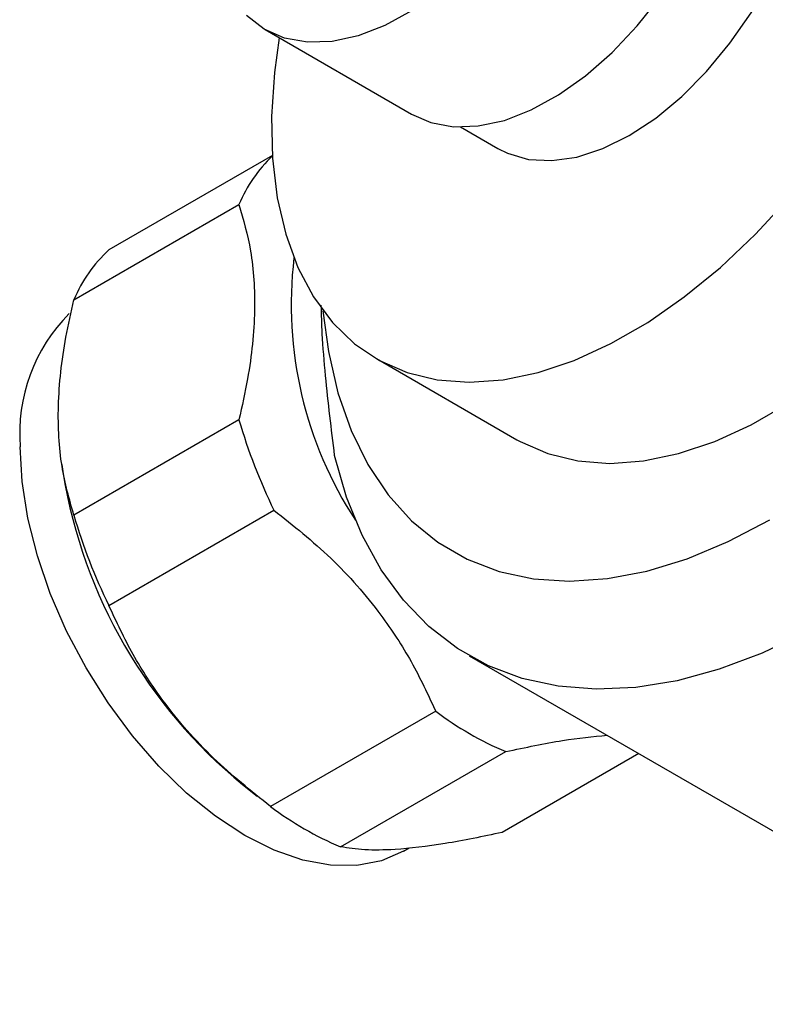
# Model space of a CAD drawing. Units: millimetres. Extents: x 4 to 1445, y 5 to 1445.
# Drawn here: x 1182 to 1219, y 352 to 400 of the extents above; entities that cross this region are included whole.
import ezdxf

# ---------------------------------------------------------------- set-up
doc = ezdxf.new("R2010")
doc.units = ezdxf.units.MM

msp = doc.modelspace()

# ---------------------------------------------------------------- linework, layer by layer
at = {"color": 7, "linetype": 'Continuous', "lineweight": 25}
for p, q in [((1194.189, 399.919), (1201.331, 395.796)), ((1203.725, 395.164), (1205.545, 394.114)), ((1194.547, 393.77), (1186.561, 389.16)), ((1184.852, 386.729), (1192.913, 391.382)), ((1199.621, 383.851), (1206.479, 379.891)), ((1192.913, 380.854), (1184.852, 376.2)), ((1184.262, 378.682), (1184.331, 378.215)), ((1186.561, 371.796), (1194.622, 376.449)), ((1204.158, 369.338), (1233.653, 352.311)), ((1202.518, 366.627), (1194.457, 361.973)), ((1197.875, 360), (1205.936, 364.654)), ((1212.441, 364.557), (1205.77, 360.706)), ((1193.09, 363.044), (1193.799, 362.481)), ((1200.945, 359.795), (1201.226, 359.957))]:
    msp.add_line(p, q, dxfattribs=at)
at = {"color": 7, "linetype": 'Continuous', "lineweight": 25, "flags": 128}
for points in [[(1201.331, 395.796), (1202.284, 395.383), (1203.396, 395.178), (1204.6, 395.214), (1205.871, 395.488), (1207.185, 395.996), (1208.516, 396.727), (1209.839, 397.668), (1211.128, 398.8), (1212.357, 400.101), (1213.503, 401.546), (1214.544, 403.106), (1215.458, 404.752), (1216.23, 406.451), (1216.842, 408.17), (1217.284, 409.876), (1217.547, 411.536), (1217.626, 413.116), (1217.519, 414.587), (1217.228, 415.92), (1216.759, 417.089), (1216.121, 418.071), (1215.327, 418.847), (1214.83, 419.179)], [(1205.545, 394.114), (1206.019, 393.878), (1207.057, 393.58), (1208.195, 393.519), (1209.41, 393.697), (1210.676, 394.11), (1211.97, 394.75), (1213.263, 395.603), (1214.529, 396.653), (1215.744, 397.877), (1216.882, 399.251), (1217.92, 400.748), (1218.837, 402.335), (1219.613, 403.982), (1220.235, 405.655), (1220.688, 407.319), (1220.963, 408.941), (1221.056, 410.488), (1220.963, 411.928), (1220.688, 413.231), (1220.235, 414.372), (1219.613, 415.328), (1218.837, 416.078), (1218.394, 416.371)], [(1201.374, 400.85), (1200.043, 400.118), (1198.729, 399.611), (1197.458, 399.337), (1196.255, 399.301), (1195.143, 399.506), (1194.143, 399.945), (1193.276, 400.612)], [(1194.877, 399.522), (1194.649, 397.833), (1194.51, 395.682), (1194.556, 393.633), (1194.787, 391.707), (1195.2, 389.925), (1195.791, 388.304), (1196.553, 386.864), (1197.479, 385.618), (1198.558, 384.58), (1199.78, 383.761), (1201.13, 383.17), (1202.596, 382.813), (1204.161, 382.694), (1205.809, 382.814), (1207.522, 383.171), (1209.282, 383.762), (1211.07, 384.581), (1212.869, 385.62), (1214.657, 386.866), (1216.418, 388.307), (1218.131, 389.927), (1219.778, 391.71)], [(1197.015, 386.19), (1197.281, 384.193), (1197.745, 382.184), (1198.388, 380.339), (1199.206, 378.672), (1200.191, 377.198), (1201.336, 375.93), (1202.629, 374.878), (1204.061, 374.051), (1205.619, 373.457), (1207.289, 373.1), (1209.058, 372.983), (1210.91, 373.108), (1212.83, 373.473), (1214.801, 374.076), (1216.806, 374.91), (1218.828, 375.97)], [(1206.479, 379.891), (1206.639, 379.802), (1207.989, 379.211), (1209.455, 378.854), (1211.02, 378.734), (1212.667, 378.854), (1214.381, 379.211), (1216.141, 379.803), (1217.929, 380.622), (1219.728, 381.66)], [(1200.945, 359.795), (1199.868, 359.326), (1198.676, 359.094), (1197.39, 359.104), (1196.033, 359.356), (1194.626, 359.845), (1193.196, 360.562), (1191.765, 361.496), (1190.359, 362.631), (1189.002, 363.947), (1187.716, 365.422), (1186.524, 367.029), (1185.446, 368.743), (1184.501, 370.534), (1183.704, 372.37), (1183.07, 374.221), (1182.609, 376.055), (1182.329, 377.84), (1182.236, 379.546)], [(1220.59, 370.482), (1218.465, 369.467), (1216.363, 368.676), (1214.301, 368.116), (1212.293, 367.79), (1210.355, 367.701), (1208.501, 367.849), (1206.745, 368.233), (1205.099, 368.851), (1203.576, 369.697), (1202.188, 370.766), (1200.945, 372.05), (1199.855, 373.539), (1198.927, 375.222), (1198.169, 377.086), (1197.584, 379.118)]]:
    msp.add_lwpolyline(points, dxfattribs=at)
at = {"color": 7, "linetype": 'Continuous', "lineweight": 25}
for centre, radius, start, end in [((1199.382, 388.656), 7.02, 133.5121, 157.1451), ((1191.297, 384.015), 6.992, 132.6294, 157.1693), ((1214.743, 386.494), 19.279, 173.2344, 213.1422), ((1190.475, 380.216), 8.266, 135.1209, 184.6471), ((1219.585, 388.668), 27.793, 196.33, 206.0814), ((1208.855, 382.258), 24.854, 189.3622, 230.6324), ((1211.524, 384.015), 27.793, 196.33, 206.0814), ((1212.276, 379.584), 16.221, 233.0155, 246.9898), ((1204.215, 374.931), 16.221, 233.0155, 246.9898)]:
    msp.add_arc(centre, radius, start, end, dxfattribs=at)
for points, knots in [([(1192.913, 391.382), (1193.125, 390.643), (1193.577, 389.068), (1193.758, 386.2), (1193.472, 383.361), (1193.063, 381.528), (1192.913, 380.854)], [0, 0, 0, 0, 0.250511, 0.533754, 0.828431, 1, 1, 1, 1]), ([(1184.852, 376.2), (1184.633, 376.977), (1184.175, 378.598), (1184.016, 381.539), (1184.319, 384.341), (1184.716, 386.118), (1184.852, 386.729)], [0, 0, 0, 0, 0.262296, 0.547707, 0.844659, 1, 1, 1, 1]), ([(1197.584, 379.118), (1197.505, 379.766), (1197.346, 381.076), (1197.132, 383.08), (1196.975, 384.914), (1196.944, 385.998), (1196.931, 386.455)], [0, 0, 0, 0, 0.2531091, 0.5119653, 0.7940658, 1, 1, 1, 1]), ([(1194.622, 376.449), (1195.572, 375.69), (1197.502, 374.149), (1199.723, 371.599), (1201.393, 369.052), (1202.14, 367.44), (1202.518, 366.627)], [0, 0, 0, 0, 0.277857, 0.564324, 0.780088, 1, 1, 1, 1]), ([(1194.457, 361.973), (1193.502, 362.738), (1191.564, 364.291), (1189.343, 366.85), (1187.681, 369.391), (1186.936, 370.989), (1186.561, 371.796)], [0, 0, 0, 0, 0.2795367, 0.5677515, 0.7818811, 1, 1, 1, 1]), ([(1205.936, 364.654), (1206.895, 364.857), (1208.736, 365.247), (1210.19, 365.387), (1210.887, 365.454)], [0, 0, 0, 0, 0.520963, 1, 1, 1, 1]), ([(1205.77, 360.706), (1204.816, 360.508), (1202.877, 360.104), (1200.657, 359.851), (1198.994, 359.829), (1198.25, 359.943), (1197.875, 360)], [0, 0, 0, 0, 0.279537, 0.567752, 0.781881, 1, 1, 1, 1])]:
    msp.add_open_spline(points, degree=3, knots=knots, dxfattribs=at)

doc.saveas('drawing.dxf')
